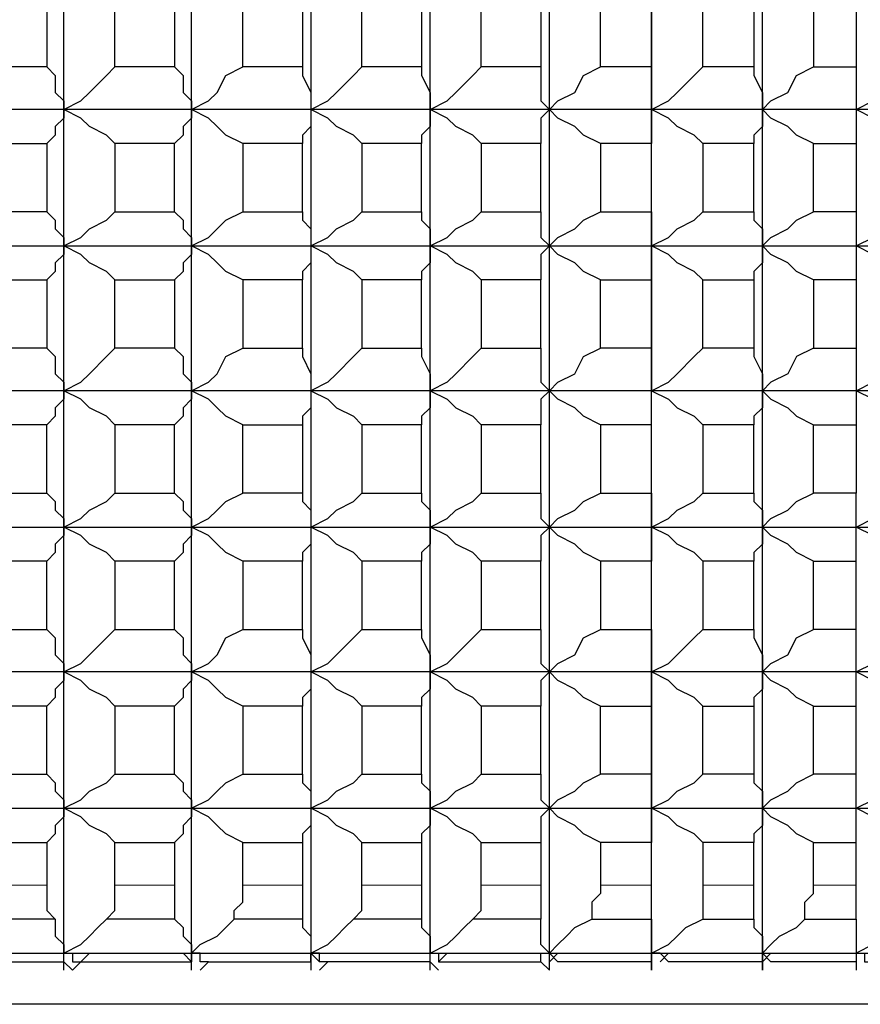
# Model space of a CAD drawing. Units: millimetres. Extents: x -194 to -14, y -131 to 209.
# Drawn here: x -87 to -83, y -129 to -125 of the extents above; entities that cross this region are included whole.
import ezdxf

# ---------------------------------------------------------------- set-up
doc = ezdxf.new("R2010")
doc.units = ezdxf.units.MM
doc.layers.add('PDF_Geometry', color=7, linetype='Continuous')

msp = doc.modelspace()

# ---------------------------------------------------------------- linework, layer by layer
at = {"layer": 'PDF_Geometry', "lineweight": 25}
for points in [[(-83.0752, -124.1123), (-83.1112, -124.0763), (-83.1832, -124.0403), (-83.2192, -124.0043), (-83.2912, -123.9683), (-83.2912, -124.1123), (-83.2912, -124.4003), (-83.2912, -124.5443), (-83.2912, -124.6883), (-83.2912, -124.9763), (-83.2912, -125.1563), (-83.2912, -125.3003), (-83.2912, -125.5883), (-83.2912, -125.7323), (-83.2192, -125.6963), (-83.1832, -125.6603), (-83.1112, -125.6243), (-83.0752, -125.5883)], [(-84.1552, -126.4883), (-84.1552, -126.4523), (-84.1552, -126.4163), (-84.1552, -126.3803), (-84.1552, -126.3443), (-84.1552, -125.7323), (-84.1552, -125.1563), (-84.1552, -124.5443), (-84.0832, -124.5083), (-84.0472, -124.4723), (-83.9752, -124.4363), (-83.9392, -124.4003), (-83.7232, -124.4003), (-83.7232, -124.1123), (-83.9392, -124.1123), (-83.9392, -124.4003)], [(-84.3712, -126.4883), (-84.3712, -126.7763), (-84.1552, -126.7763), (-84.1552, -126.4883), (-84.3712, -126.4883), (-84.4432, -126.4523), (-84.4792, -126.4163), (-84.5512, -126.3803), (-84.5872, -126.3443), (-84.5872, -125.7323), (-84.5872, -125.1563), (-84.5872, -124.5443), (-84.5512, -124.5083), (-84.4792, -124.4723), (-84.4432, -124.4363), (-84.3712, -124.4003)], [(-86.7112, -126.1643), (-86.6752, -126.2003), (-86.6752, -126.2723), (-86.6392, -126.3083), (-86.6392, -126.3443), (-86.6392, -125.7323), (-86.6392, -125.1563), (-86.6392, -124.5443), (-86.5672, -124.5803), (-86.5312, -124.6163), (-86.4592, -124.6523), (-86.4232, -124.6883)], [(-85.8832, -126.4883), (-85.6312, -126.4883), (-85.6312, -126.7763), (-85.8832, -126.7763), (-85.8832, -126.4883), (-85.9552, -126.4523), (-85.9912, -126.4163), (-86.0272, -126.3803), (-86.0992, -126.3443), (-86.0992, -125.7323), (-86.0992, -125.1563), (-86.0992, -124.5443), (-86.0272, -124.5803), (-85.9912, -124.6163), (-85.9552, -124.6523), (-85.8832, -124.6883)], [(-85.3792, -124.6883), (-85.1272, -124.6883), (-85.1272, -124.9763), (-85.3792, -124.9763), (-85.3792, -124.6883), (-85.4152, -124.6523), (-85.4872, -124.6163), (-85.5232, -124.5803), (-85.5952, -124.5443), (-85.5952, -125.1563), (-85.5952, -125.7323), (-85.5952, -126.3443), (-85.5232, -126.3803), (-85.4872, -126.4163), (-85.4152, -126.4523), (-85.3792, -126.4883)], [(-84.8752, -126.1643), (-84.9112, -126.2003), (-84.9832, -126.2723), (-85.0192, -126.3083), (-85.0912, -126.3443), (-85.0912, -125.7323), (-85.0912, -125.1563), (-85.0912, -124.5443), (-85.0192, -124.5803), (-84.9832, -124.6163), (-84.9112, -124.6523), (-84.8752, -124.6883)], [(-83.4712, -126.1643), (-83.5432, -126.2003), (-83.5792, -126.2723), (-83.6512, -126.3083), (-83.6872, -126.3443), (-83.6872, -125.7323), (-83.6872, -125.1563), (-83.6872, -124.5443), (-83.6512, -124.5803), (-83.5792, -124.6163), (-83.5432, -124.6523), (-83.4712, -124.6883)], [(-83.2912, -124.6883), (-83.4712, -124.6883), (-83.4712, -124.9763), (-83.2912, -124.9763)], [(-86.7112, -124.9763), (-86.6752, -125.0123), (-86.6752, -125.0843), (-86.6392, -125.1203), (-86.6392, -125.1563), (-86.6392, -125.1923), (-86.6752, -125.2283), (-86.6752, -125.2643), (-86.7112, -125.3003)], [(-86.4232, -125.3003), (-86.4592, -125.2643), (-86.5312, -125.2283), (-86.5672, -125.1923), (-86.6392, -125.1563), (-86.5672, -125.1203), (-86.5312, -125.0843), (-86.4592, -125.0123), (-86.4232, -124.9763)], [(-86.1712, -124.9763), (-86.1352, -125.0123), (-86.1352, -125.0843), (-86.0992, -125.1203), (-86.0992, -125.1563), (-86.0992, -125.1923), (-86.1352, -125.2283), (-86.1352, -125.2643), (-86.1712, -125.3003)], [(-85.8832, -125.3003), (-85.9552, -125.2643), (-85.9912, -125.2283), (-86.0272, -125.1923), (-86.0992, -125.1563), (-86.0272, -125.1203), (-85.9912, -125.0843), (-85.9552, -125.0123), (-85.8832, -124.9763)], [(-85.6312, -124.9763), (-85.6312, -125.0123), (-85.5952, -125.0843), (-85.5952, -125.1203), (-85.5952, -125.1563), (-85.5952, -125.1923), (-85.5952, -125.2283), (-85.6312, -125.2643), (-85.6312, -125.3003)], [(-85.3792, -125.3003), (-85.4152, -125.2643), (-85.4872, -125.2283), (-85.5232, -125.1923), (-85.5952, -125.1563), (-85.5232, -125.1203), (-85.4872, -125.0843), (-85.4152, -125.0123), (-85.3792, -124.9763)], [(-85.1272, -124.9763), (-85.1272, -125.0123), (-85.0912, -125.0843), (-85.0912, -125.1203), (-85.0912, -125.1563), (-85.0912, -125.1923), (-85.0912, -125.2283), (-85.1272, -125.2643), (-85.1272, -125.3003)], [(-84.8752, -125.3003), (-84.9112, -125.2643), (-84.9832, -125.2283), (-85.0192, -125.1923), (-85.0912, -125.1563), (-85.0192, -125.1203), (-84.9832, -125.0843), (-84.9112, -125.0123), (-84.8752, -124.9763)], [(-84.6232, -124.9763), (-84.6232, -125.0123), (-84.6232, -125.0843), (-84.6232, -125.1203), (-84.5872, -125.1563), (-84.6232, -125.1923), (-84.6232, -125.2283), (-84.6232, -125.2643), (-84.6232, -125.3003)], [(-84.3712, -125.3003), (-84.4432, -125.2643), (-84.4792, -125.2283), (-84.5512, -125.1923), (-84.5872, -125.1563), (-84.5512, -125.1203), (-84.4792, -125.0843), (-84.4432, -125.0123), (-84.3712, -124.9763)], [(-83.9392, -125.3003), (-83.9752, -125.2643), (-84.0472, -125.2283), (-84.0832, -125.1923), (-84.1552, -125.1563), (-84.0832, -125.1203), (-84.0472, -125.0843), (-83.9752, -125.0123), (-83.9392, -124.9763)], [(-84.1552, -124.9763), (-84.1552, -125.0123), (-84.1552, -125.0843), (-84.1552, -125.1203), (-84.1552, -125.1563), (-84.1552, -125.1923), (-84.1552, -125.2283), (-84.1552, -125.2643), (-84.1552, -125.3003)], [(-83.7232, -124.9763), (-83.7232, -125.0123), (-83.6872, -125.0843), (-83.6872, -125.1203), (-83.6872, -125.1563), (-83.6872, -125.1923), (-83.6872, -125.2283), (-83.7232, -125.2643), (-83.7232, -125.3003)], [(-83.4712, -125.3003), (-83.5432, -125.2643), (-83.5792, -125.2283), (-83.6512, -125.1923), (-83.6872, -125.1563), (-83.6512, -125.1203), (-83.5792, -125.0843), (-83.5432, -125.0123), (-83.4712, -124.9763)], [(-83.0752, -125.3003), (-83.1112, -125.2643), (-83.1832, -125.2283), (-83.2192, -125.1923), (-83.2912, -125.1563), (-83.2192, -125.1203), (-83.1832, -125.0843), (-83.1112, -125.0123), (-83.0752, -124.9763)], [(-80.1592, -125.1563), (-102.8392, -125.1563)], [(-83.2912, -125.5883), (-83.4712, -125.5883), (-83.4712, -125.3003), (-83.2912, -125.3003)], [(-86.7112, -125.5883), (-86.6752, -125.6243), (-86.6752, -125.6603), (-86.6392, -125.6963), (-86.6392, -125.7323), (-86.5672, -125.6963), (-86.5312, -125.6603), (-86.4592, -125.6243), (-86.4232, -125.5883)], [(-86.1712, -125.5883), (-86.1352, -125.6243), (-86.1352, -125.6603), (-86.0992, -125.6963), (-86.0992, -125.7323), (-86.0992, -125.7683), (-86.1352, -125.8043), (-86.1352, -125.8403), (-86.1712, -125.8763)], [(-85.8832, -125.8763), (-85.9552, -125.8403), (-85.9912, -125.8043), (-86.0272, -125.7683), (-86.0992, -125.7323), (-86.0272, -125.6963), (-85.9912, -125.6603), (-85.9552, -125.6243), (-85.8832, -125.5883)], [(-85.6312, -125.5883), (-85.6312, -125.6243), (-85.5952, -125.6603), (-85.5952, -125.6963), (-85.5952, -125.7323), (-85.5952, -125.7683), (-85.5952, -125.8043), (-85.6312, -125.8403), (-85.6312, -125.8763)], [(-85.3792, -125.8763), (-85.4152, -125.8403), (-85.4872, -125.8043), (-85.5232, -125.7683), (-85.5952, -125.7323), (-85.5232, -125.6963), (-85.4872, -125.6603), (-85.4152, -125.6243), (-85.3792, -125.5883)], [(-85.1272, -125.5883), (-85.1272, -125.6243), (-85.0912, -125.6603), (-85.0912, -125.6963), (-85.0912, -125.7323), (-85.0912, -125.7683), (-85.0912, -125.8043), (-85.1272, -125.8403), (-85.1272, -125.8763)], [(-84.8752, -125.8763), (-84.9112, -125.8403), (-84.9832, -125.8043), (-85.0192, -125.7683), (-85.0912, -125.7323), (-85.0192, -125.6963), (-84.9832, -125.6603), (-84.9112, -125.6243), (-84.8752, -125.5883)], [(-84.6232, -125.5883), (-84.6232, -125.6243), (-84.6232, -125.6603), (-84.6232, -125.6963), (-84.5872, -125.7323), (-84.6232, -125.7683), (-84.6232, -125.8043), (-84.6232, -125.8403), (-84.6232, -125.8763)], [(-84.5872, -125.7323), (-84.5512, -125.6963), (-84.4792, -125.6603), (-84.4432, -125.6243), (-84.3712, -125.5883)], [(-83.9392, -125.8763), (-83.9752, -125.8403), (-84.0472, -125.8043), (-84.0832, -125.7683), (-84.1552, -125.7323), (-84.0832, -125.6963), (-84.0472, -125.6603), (-83.9752, -125.6243), (-83.9392, -125.5883)], [(-84.1552, -125.5883), (-84.1552, -125.6243), (-84.1552, -125.6603), (-84.1552, -125.6963), (-84.1552, -125.7323), (-84.1552, -125.7683), (-84.1552, -125.8043), (-84.1552, -125.8403), (-84.1552, -125.8763)], [(-83.7232, -125.5883), (-83.7232, -125.6243), (-83.6872, -125.6603), (-83.6872, -125.6963), (-83.6872, -125.7323), (-83.6872, -125.7683), (-83.6872, -125.8043), (-83.7232, -125.8403), (-83.7232, -125.8763)], [(-83.4712, -125.8763), (-83.5432, -125.8403), (-83.5792, -125.8043), (-83.6512, -125.7683), (-83.6872, -125.7323), (-83.6512, -125.6963), (-83.5792, -125.6603), (-83.5432, -125.6243), (-83.4712, -125.5883)], [(-80.1592, -126.3443), (-102.8392, -126.3443), (-103.0192, -126.4883), (-102.9832, -126.4523), (-102.9472, -126.4163), (-102.9112, -126.3803), (-102.8392, -126.3443), (-103.0192, -126.1643), (-103.0192, -125.8763), (-102.8392, -125.7323), (-80.1592, -125.7323)], [(-86.4232, -125.8763), (-86.4592, -125.8403), (-86.5312, -125.8043), (-86.5672, -125.7683), (-86.6392, -125.7323), (-86.6392, -125.7683), (-86.6752, -125.8043), (-86.6752, -125.8403), (-86.7112, -125.8763)], [(-84.3712, -125.8763), (-84.4432, -125.8403), (-84.4792, -125.8043), (-84.5512, -125.7683), (-84.5872, -125.7323)], [(-83.0752, -125.8763), (-83.1112, -125.8403), (-83.1832, -125.8043), (-83.2192, -125.7683), (-83.2912, -125.7323), (-83.2912, -125.8763), (-83.2912, -126.1643), (-83.2912, -126.3443), (-83.2912, -126.4883), (-83.2912, -126.7763)], [(-83.2912, -125.8763), (-83.4712, -125.8763), (-83.4712, -126.1643), (-83.2912, -126.1643)], [(-86.6392, -128.7923), (-86.6392, -128.7203), (-86.6392, -128.1083), (-86.6392, -127.5323), (-86.6392, -126.9203), (-86.6392, -126.3443), (-86.5672, -126.3083), (-86.5312, -126.2723), (-86.4592, -126.2003), (-86.4232, -126.1643)], [(-86.1712, -126.1643), (-86.1352, -126.2003), (-86.1352, -126.2723), (-86.0992, -126.3083), (-86.0992, -126.3443), (-86.0992, -126.3803), (-86.1352, -126.4163), (-86.1352, -126.4523), (-86.1712, -126.4883)], [(-86.0992, -128.7923), (-86.0992, -128.7203), (-86.0992, -128.1083), (-86.0992, -127.5323), (-86.0992, -126.9203), (-86.0992, -126.3443), (-86.0272, -126.3083), (-85.9912, -126.2723), (-85.9552, -126.2003), (-85.8832, -126.1643)], [(-85.6312, -126.1643), (-85.6312, -126.2003), (-85.5952, -126.2723), (-85.5952, -126.3083), (-85.5952, -126.3443), (-85.5952, -126.3803), (-85.5952, -126.4163), (-85.6312, -126.4523), (-85.6312, -126.4883)], [(-85.3792, -126.1643), (-85.4152, -126.2003), (-85.4872, -126.2723), (-85.5232, -126.3083), (-85.5952, -126.3443), (-85.5952, -126.9203), (-85.5952, -127.5323), (-85.5952, -128.1083), (-85.5952, -128.7203), (-85.5952, -128.7923)], [(-85.1272, -126.1643), (-85.1272, -126.2003), (-85.0912, -126.2723), (-85.0912, -126.3083), (-85.0912, -126.3443), (-85.0912, -126.3803), (-85.0912, -126.4163), (-85.1272, -126.4523), (-85.1272, -126.4883)], [(-84.6232, -128.7563), (-84.5872, -128.7923), (-84.5872, -128.7203), (-84.5872, -128.1083), (-84.5872, -127.5323), (-84.5872, -126.9203), (-84.5872, -126.3443), (-84.5512, -126.3083), (-84.4792, -126.2723), (-84.4432, -126.2003), (-84.3712, -126.1643)], [(-84.6232, -126.1643), (-84.6232, -126.2003), (-84.6232, -126.2723), (-84.6232, -126.3083), (-84.5872, -126.3443), (-84.6232, -126.3803), (-84.6232, -126.4163), (-84.6232, -126.4523), (-84.6232, -126.4883)], [(-84.1552, -126.1643), (-84.1552, -126.2003), (-84.1552, -126.2723), (-84.1552, -126.3083), (-84.1552, -126.3443), (-84.0832, -126.3083), (-84.0472, -126.2723), (-83.9752, -126.2003), (-83.9392, -126.1643)], [(-83.7232, -126.1643), (-83.7232, -126.2003), (-83.6872, -126.2723), (-83.6872, -126.3083), (-83.6872, -126.3443), (-83.6872, -126.3803), (-83.6872, -126.4163), (-83.7232, -126.4523), (-83.7232, -126.4883)], [(-83.0752, -126.4883), (-83.1112, -126.4523), (-83.1832, -126.4163), (-83.2192, -126.3803), (-83.2912, -126.3443), (-83.2192, -126.3083), (-83.1832, -126.2723), (-83.1112, -126.2003), (-83.0752, -126.1643)], [(-86.4232, -126.4883), (-86.4592, -126.4523), (-86.5312, -126.4163), (-86.5672, -126.3803), (-86.6392, -126.3443), (-86.6392, -126.3803), (-86.6752, -126.4163), (-86.6752, -126.4523), (-86.7112, -126.4883)], [(-85.0912, -128.7923), (-85.0912, -128.7203), (-85.0912, -128.1083), (-85.0912, -127.5323), (-85.0912, -126.9203), (-85.0912, -126.3443), (-85.0192, -126.3803), (-84.9832, -126.4163), (-84.9112, -126.4523), (-84.8752, -126.4883)], [(-84.1552, -128.7563), (-84.1552, -128.7923), (-84.1552, -128.7203), (-84.1552, -128.1083), (-84.1552, -127.5323), (-84.1552, -126.9203), (-84.1552, -126.3443), (-84.0832, -126.3803), (-84.0472, -126.4163), (-83.9752, -126.4523), (-83.9392, -126.4883)], [(-83.2912, -128.5763), (-83.2912, -128.7203), (-83.2912, -128.7563), (-83.6512, -128.7563), (-83.6872, -128.7203), (-83.6872, -128.7563), (-83.6872, -128.7923), (-83.6872, -128.7203), (-83.6872, -128.1083), (-83.6872, -127.5323), (-83.6872, -126.9203), (-83.6872, -126.3443), (-83.6512, -126.3803), (-83.5792, -126.4163), (-83.5432, -126.4523), (-83.4712, -126.4883)], [(-83.5072, -128.5763), (-83.2912, -128.5763), (-83.2912, -128.4323), (-83.2912, -128.2523), (-83.2912, -128.1083), (-83.2912, -127.9643), (-83.2912, -127.6763), (-83.2912, -127.5323), (-83.2912, -127.3523), (-83.2912, -127.0643), (-83.2912, -126.9203), (-83.2912, -126.7763), (-83.4712, -126.7763), (-83.4712, -126.4883), (-83.2912, -126.4883)], [(-86.7112, -126.7763), (-86.6752, -126.8123), (-86.6752, -126.8483), (-86.6392, -126.8843), (-86.6392, -126.9203), (-86.6392, -126.9563), (-86.6752, -126.9923), (-86.6752, -127.0283), (-86.7112, -127.0643)], [(-86.4232, -127.0643), (-86.4592, -127.0283), (-86.5312, -126.9923), (-86.5672, -126.9563), (-86.6392, -126.9203), (-86.5672, -126.8843), (-86.5312, -126.8483), (-86.4592, -126.8123), (-86.4232, -126.7763)], [(-86.1712, -126.7763), (-86.1352, -126.8123), (-86.1352, -126.8483), (-86.0992, -126.8843), (-86.0992, -126.9203), (-86.0992, -126.9563), (-86.1352, -126.9923), (-86.1352, -127.0283), (-86.1712, -127.0643)], [(-85.8832, -127.0643), (-85.9552, -127.0283), (-85.9912, -126.9923), (-86.0272, -126.9563), (-86.0992, -126.9203), (-86.0272, -126.8843), (-85.9912, -126.8483), (-85.9552, -126.8123), (-85.8832, -126.7763)], [(-85.6312, -126.7763), (-85.6312, -126.8123), (-85.5952, -126.8483), (-85.5952, -126.8843), (-85.5952, -126.9203), (-85.5952, -126.9563), (-85.5952, -126.9923), (-85.6312, -127.0283), (-85.6312, -127.0643)], [(-85.3792, -127.0643), (-85.4152, -127.0283), (-85.4872, -126.9923), (-85.5232, -126.9563), (-85.5952, -126.9203), (-85.5232, -126.8843), (-85.4872, -126.8483), (-85.4152, -126.8123), (-85.3792, -126.7763)], [(-85.1272, -126.7763), (-85.1272, -126.8123), (-85.0912, -126.8483), (-85.0912, -126.8843), (-85.0912, -126.9203), (-85.0912, -126.9563), (-85.0912, -126.9923), (-85.1272, -127.0283), (-85.1272, -127.0643)], [(-84.8752, -127.0643), (-84.9112, -127.0283), (-84.9832, -126.9923), (-85.0192, -126.9563), (-85.0912, -126.9203), (-85.0192, -126.8843), (-84.9832, -126.8483), (-84.9112, -126.8123), (-84.8752, -126.7763)], [(-84.6232, -126.7763), (-84.6232, -126.8123), (-84.6232, -126.8483), (-84.6232, -126.8843), (-84.5872, -126.9203), (-84.6232, -126.9563), (-84.6232, -126.9923), (-84.6232, -127.0283), (-84.6232, -127.0643)], [(-84.3712, -127.0643), (-84.4432, -127.0283), (-84.4792, -126.9923), (-84.5512, -126.9563), (-84.5872, -126.9203), (-84.5512, -126.8843), (-84.4792, -126.8483), (-84.4432, -126.8123), (-84.3712, -126.7763)], [(-83.9392, -127.0643), (-83.9752, -127.0283), (-84.0472, -126.9923), (-84.0832, -126.9563), (-84.1552, -126.9203), (-84.0832, -126.8843), (-84.0472, -126.8483), (-83.9752, -126.8123), (-83.9392, -126.7763)], [(-84.1552, -126.7763), (-84.1552, -126.8123), (-84.1552, -126.8483), (-84.1552, -126.8843), (-84.1552, -126.9203), (-84.1552, -126.9563), (-84.1552, -126.9923), (-84.1552, -127.0283), (-84.1552, -127.0643)], [(-83.7232, -126.7763), (-83.7232, -126.8123), (-83.6872, -126.8483), (-83.6872, -126.8843), (-83.6872, -126.9203), (-83.6872, -126.9563), (-83.6872, -126.9923), (-83.7232, -127.0283), (-83.7232, -127.0643)], [(-83.4712, -127.0643), (-83.5432, -127.0283), (-83.5792, -126.9923), (-83.6512, -126.9563), (-83.6872, -126.9203), (-83.6512, -126.8843), (-83.5792, -126.8483), (-83.5432, -126.8123), (-83.4712, -126.7763)], [(-83.0752, -127.0643), (-83.1112, -127.0283), (-83.1832, -126.9923), (-83.2192, -126.9563), (-83.2912, -126.9203), (-83.2192, -126.8843), (-83.1832, -126.8483), (-83.1112, -126.8123), (-83.0752, -126.7763)], [(-80.1592, -126.9203), (-80.1232, -126.9563), (-80.0872, -126.9923), (-80.0512, -127.0283), (-80.0152, -127.0643), (-80.0152, -127.3523), (-80.0512, -127.3883), (-80.0872, -127.4603), (-80.1232, -127.4963), (-80.1592, -127.5323), (-102.8392, -127.5323)], [(-102.8392, -126.9203), (-80.1592, -126.9203), (-80.1232, -126.9563), (-80.0872, -126.9923), (-80.0512, -127.0283), (-80.0152, -127.0643)], [(-83.2912, -127.3523), (-83.4712, -127.3523), (-83.4712, -127.0643), (-83.2912, -127.0643)], [(-86.7112, -127.3523), (-86.6752, -127.3883), (-86.6752, -127.4603), (-86.6392, -127.4963), (-86.6392, -127.5323), (-86.6392, -127.5683), (-86.6752, -127.6043), (-86.6752, -127.6403), (-86.7112, -127.6763)], [(-86.4232, -127.6763), (-86.4592, -127.6403), (-86.5312, -127.6043), (-86.5672, -127.5683), (-86.6392, -127.5323), (-86.5672, -127.4963), (-86.5312, -127.4603), (-86.4592, -127.3883), (-86.4232, -127.3523)], [(-86.1712, -127.3523), (-86.1352, -127.3883), (-86.1352, -127.4603), (-86.0992, -127.4963), (-86.0992, -127.5323), (-86.0992, -127.5683), (-86.1352, -127.6043), (-86.1352, -127.6403), (-86.1712, -127.6763)], [(-86.0992, -127.5323), (-86.0272, -127.4963), (-85.9912, -127.4603), (-85.9552, -127.3883), (-85.8832, -127.3523)], [(-85.6312, -127.3523), (-85.6312, -127.3883), (-85.5952, -127.4603), (-85.5952, -127.4963), (-85.5952, -127.5323), (-85.5952, -127.5683), (-85.5952, -127.6043), (-85.6312, -127.6403), (-85.6312, -127.6763)], [(-85.3792, -127.6763), (-85.4152, -127.6403), (-85.4872, -127.6043), (-85.5232, -127.5683), (-85.5952, -127.5323), (-85.5232, -127.4963), (-85.4872, -127.4603), (-85.4152, -127.3883), (-85.3792, -127.3523)], [(-85.1272, -127.3523), (-85.1272, -127.3883), (-85.0912, -127.4603), (-85.0912, -127.4963), (-85.0912, -127.5323), (-85.0912, -127.5683), (-85.0912, -127.6043), (-85.1272, -127.6403), (-85.1272, -127.6763)], [(-84.8752, -127.6763), (-84.9112, -127.6403), (-84.9832, -127.6043), (-85.0192, -127.5683), (-85.0912, -127.5323), (-85.0192, -127.4963), (-84.9832, -127.4603), (-84.9112, -127.3883), (-84.8752, -127.3523)], [(-84.6232, -127.3523), (-84.6232, -127.3883), (-84.6232, -127.4603), (-84.6232, -127.4963), (-84.5872, -127.5323), (-84.6232, -127.5683), (-84.6232, -127.6043), (-84.6232, -127.6403), (-84.6232, -127.6763)], [(-84.3712, -127.6763), (-84.4432, -127.6403), (-84.4792, -127.6043), (-84.5512, -127.5683), (-84.5872, -127.5323), (-84.5512, -127.4963), (-84.4792, -127.4603), (-84.4432, -127.3883), (-84.3712, -127.3523)], [(-83.9392, -127.6763), (-83.9752, -127.6403), (-84.0472, -127.6043), (-84.0832, -127.5683), (-84.1552, -127.5323), (-84.0832, -127.4963), (-84.0472, -127.4603), (-83.9752, -127.3883), (-83.9392, -127.3523)], [(-84.1552, -127.3523), (-84.1552, -127.3883), (-84.1552, -127.4603), (-84.1552, -127.4963), (-84.1552, -127.5323), (-84.1552, -127.5683), (-84.1552, -127.6043), (-84.1552, -127.6403), (-84.1552, -127.6763)], [(-83.7232, -127.3523), (-83.7232, -127.3883), (-83.6872, -127.4603), (-83.6872, -127.4963), (-83.6872, -127.5323), (-83.6872, -127.5683), (-83.6872, -127.6043), (-83.7232, -127.6403), (-83.7232, -127.6763)], [(-83.4712, -127.6763), (-83.5432, -127.6403), (-83.5792, -127.6043), (-83.6512, -127.5683), (-83.6872, -127.5323), (-83.6512, -127.4963), (-83.5792, -127.4603), (-83.5432, -127.3883), (-83.4712, -127.3523)], [(-83.0752, -127.6763), (-83.1112, -127.6403), (-83.1832, -127.6043), (-83.2192, -127.5683), (-83.2912, -127.5323), (-83.2192, -127.4963), (-83.1832, -127.4603), (-83.1112, -127.3883), (-83.0752, -127.3523)], [(-85.8832, -127.6763), (-85.9552, -127.6403), (-85.9912, -127.6043), (-86.0272, -127.5683), (-86.0992, -127.5323)], [(-83.2912, -127.9643), (-83.4712, -127.9643), (-83.4712, -127.6763), (-83.2912, -127.6763)], [(-86.7112, -127.9643), (-86.6752, -128.0003), (-86.6752, -128.0363), (-86.6392, -128.0723), (-86.6392, -128.1083), (-86.5672, -128.0723), (-86.5312, -128.0363), (-86.4592, -128.0003), (-86.4232, -127.9643)], [(-86.1712, -127.9643), (-86.1352, -128.0003), (-86.1352, -128.0363), (-86.0992, -128.0723), (-86.0992, -128.1083), (-86.0992, -128.1443), (-86.1352, -128.1803), (-86.1352, -128.2163), (-86.1712, -128.2523)], [(-85.8832, -128.2523), (-85.9552, -128.2163), (-85.9912, -128.1803), (-86.0272, -128.1443), (-86.0992, -128.1083), (-86.0272, -128.0723), (-85.9912, -128.0363), (-85.9552, -128.0003), (-85.8832, -127.9643)], [(-85.6312, -127.9643), (-85.6312, -128.0003), (-85.5952, -128.0363), (-85.5952, -128.0723), (-85.5952, -128.1083), (-85.5232, -128.0723), (-85.4872, -128.0363), (-85.4152, -128.0003), (-85.3792, -127.9643)], [(-85.1272, -127.9643), (-85.1272, -128.0003), (-85.0912, -128.0363), (-85.0912, -128.0723), (-85.0912, -128.1083), (-85.0912, -128.1443), (-85.0912, -128.1803), (-85.1272, -128.2163), (-85.1272, -128.2523)], [(-84.8752, -128.2523), (-84.9112, -128.2163), (-84.9832, -128.1803), (-85.0192, -128.1443), (-85.0912, -128.1083), (-85.0192, -128.0723), (-84.9832, -128.0363), (-84.9112, -128.0003), (-84.8752, -127.9643)], [(-84.6232, -127.9643), (-84.6232, -128.0003), (-84.6232, -128.0363), (-84.6232, -128.0723), (-84.5872, -128.1083), (-84.6232, -128.1443), (-84.6232, -128.1803), (-84.6232, -128.2163), (-84.6232, -128.2523)], [(-84.3712, -128.2523), (-84.4432, -128.2163), (-84.4792, -128.1803), (-84.5512, -128.1443), (-84.5872, -128.1083), (-84.5512, -128.0723), (-84.4792, -128.0363), (-84.4432, -128.0003), (-84.3712, -127.9643)], [(-83.9392, -128.2523), (-83.9752, -128.2163), (-84.0472, -128.1803), (-84.0832, -128.1443), (-84.1552, -128.1083), (-84.0832, -128.0723), (-84.0472, -128.0363), (-83.9752, -128.0003), (-83.9392, -127.9643)], [(-84.1552, -127.9643), (-84.1552, -128.0003), (-84.1552, -128.0363), (-84.1552, -128.0723), (-84.1552, -128.1083), (-84.1552, -128.1443), (-84.1552, -128.1803), (-84.1552, -128.2163), (-84.1552, -128.2523)], [(-83.7232, -127.9643), (-83.7232, -128.0003), (-83.6872, -128.0363), (-83.6872, -128.0723), (-83.6872, -128.1083), (-83.6872, -128.1443), (-83.6872, -128.1803), (-83.7232, -128.2163), (-83.7232, -128.2523)], [(-83.4712, -128.2523), (-83.5432, -128.2163), (-83.5792, -128.1803), (-83.6512, -128.1443), (-83.6872, -128.1083), (-83.6512, -128.0723), (-83.5792, -128.0363), (-83.5432, -128.0003), (-83.4712, -127.9643)], [(-83.0752, -128.2523), (-83.1112, -128.2163), (-83.1832, -128.1803), (-83.2192, -128.1443), (-83.2912, -128.1083), (-83.2192, -128.0723), (-83.1832, -128.0363), (-83.1112, -128.0003), (-83.0752, -127.9643)], [(-102.8392, -128.1083), (-80.1592, -128.1083)], [(-86.4232, -128.2523), (-86.4592, -128.2163), (-86.5312, -128.1803), (-86.5672, -128.1443), (-86.6392, -128.1083), (-86.6392, -128.1443), (-86.6752, -128.1803), (-86.6752, -128.2163), (-86.7112, -128.2523)], [(-85.3792, -128.2523), (-85.4152, -128.2163), (-85.4872, -128.1803), (-85.5232, -128.1443), (-85.5952, -128.1083), (-85.5952, -128.1443), (-85.5952, -128.1803), (-85.6312, -128.2163), (-85.6312, -128.2523)], [(-86.9992, -128.5763), (-86.9992, -128.5403), (-86.9632, -128.5043), (-86.9632, -128.4683), (-86.9632, -128.4323), (-86.9632, -128.2523), (-86.7112, -128.2523), (-86.7112, -128.4323), (-86.7112, -128.4683), (-86.7112, -128.5043), (-86.7112, -128.5403), (-86.6752, -128.5763), (-86.9992, -128.5763), (-87.0352, -128.6123), (-87.0712, -128.6483), (-87.1072, -128.6843), (-87.1792, -128.7203), (-87.1432, -128.7203), (-87.1432, -128.7563), (-87.1072, -128.7563), (-86.6392, -128.7563), (-86.6032, -128.7923), (-86.5312, -128.7203)], [(-86.1712, -128.5763), (-86.4592, -128.5763), (-86.4232, -128.5403), (-86.4232, -128.5043), (-86.4232, -128.4683), (-86.4232, -128.4323), (-86.4232, -128.2523), (-86.1712, -128.2523), (-86.1712, -128.4323), (-86.1712, -128.4683), (-86.1712, -128.5043), (-86.1712, -128.5403), (-86.1712, -128.5763), (-86.1352, -128.6123), (-86.1352, -128.6483), (-86.0992, -128.6843), (-86.0992, -128.7203), (-86.0992, -128.7563)], [(-86.0272, -128.7563), (-86.0632, -128.7563), (-86.0632, -128.7203), (-86.0992, -128.7203), (-86.0632, -128.6843), (-85.9912, -128.6483), (-85.9552, -128.6123), (-85.9192, -128.5763), (-85.9192, -128.5403), (-85.8832, -128.5043), (-85.8832, -128.4683), (-85.8832, -128.4323), (-85.8832, -128.2523), (-85.6312, -128.2523), (-85.6312, -128.4323), (-85.6312, -128.5763), (-85.9192, -128.5763)], [(-85.5232, -128.7563), (-85.5592, -128.7563), (-85.5592, -128.7203), (-85.5952, -128.7203), (-85.5232, -128.6843), (-85.4872, -128.6483), (-85.4512, -128.6123), (-85.4152, -128.5763), (-85.3792, -128.5403), (-85.3792, -128.5043), (-85.3792, -128.4683), (-85.3792, -128.4323), (-85.3792, -128.2523), (-85.1272, -128.2523), (-85.1272, -128.4323), (-85.1272, -128.5763), (-85.4152, -128.5763)], [(-85.0912, -128.7563), (-85.0912, -128.7203), (-85.0192, -128.6843), (-84.9832, -128.6483), (-84.9472, -128.6123), (-84.9112, -128.5763), (-84.8752, -128.5403), (-84.8752, -128.5043), (-84.8752, -128.4683), (-84.8752, -128.4323), (-84.8752, -128.2523), (-84.6232, -128.2523), (-84.6232, -128.4323), (-84.6232, -128.5763), (-84.9112, -128.5763)], [(-83.7232, -128.5763), (-83.7232, -128.5403), (-83.7232, -128.5043), (-83.7232, -128.4683), (-83.7232, -128.4323), (-83.7232, -128.2523), (-83.9392, -128.2523), (-83.9392, -128.4323), (-83.9392, -128.4683), (-83.9392, -128.5043), (-83.9392, -128.5403), (-83.9392, -128.5763), (-83.7232, -128.5763), (-83.7232, -128.6123), (-83.6872, -128.6483), (-83.6872, -128.6843), (-83.6872, -128.7203), (-83.6512, -128.6843), (-83.6152, -128.6483), (-83.5432, -128.6123), (-83.5072, -128.5763), (-83.5072, -128.5403), (-83.5072, -128.5043), (-83.4712, -128.4683), (-83.4712, -128.4323), (-83.4712, -128.2523), (-83.2912, -128.2523)], [(-102.8752, -128.7563), (-102.8392, -128.7563), (-102.8392, -128.7203), (-102.8752, -128.7203), (-102.8752, -128.7563), (-102.8392, -128.7563), (-102.8392, -128.7203), (-80.1592, -128.7203), (-80.0152, -128.5763), (-79.9792, -128.4323), (-80.0152, -128.5763)], [(-80.5192, -128.9363), (-102.5152, -128.9363), (-102.6592, -128.9003), (-102.9112, -128.7563), (-102.8752, -128.7563), (-102.8752, -128.7203), (-102.8392, -128.7203), (-102.8752, -128.6843), (-102.9112, -128.6483), (-102.9472, -128.6123), (-102.9832, -128.5763)], [(-86.6752, -128.5763), (-86.6752, -128.6123), (-86.6752, -128.6483), (-86.6392, -128.6843), (-86.6392, -128.7203), (-86.5672, -128.6843), (-86.5312, -128.6483), (-86.4952, -128.6123), (-86.4592, -128.5763)], [(-85.6312, -128.5763), (-85.6312, -128.6123), (-85.5952, -128.6483), (-85.5952, -128.6843), (-85.5952, -128.7203), (-85.5592, -128.7563)], [(-85.1272, -128.5763), (-85.1272, -128.6123), (-85.0912, -128.6483), (-85.0912, -128.6843), (-85.0912, -128.7203), (-85.0552, -128.7203), (-85.0552, -128.7563), (-85.0192, -128.7563), (-84.6232, -128.7563), (-84.6232, -128.7203), (-84.5872, -128.7203), (-84.5512, -128.6843), (-84.5152, -128.6483), (-84.4792, -128.6123), (-84.4072, -128.5763)], [(-83.6512, -128.7203), (-83.6872, -128.7563), (-84.0832, -128.7563), (-84.1192, -128.7203), (-84.1552, -128.7203), (-84.1552, -128.7563), (-84.5512, -128.7563), (-84.5872, -128.7203), (-84.6232, -128.6843), (-84.6232, -128.6483), (-84.6232, -128.6123), (-84.6232, -128.5763)], [(-84.1552, -128.5763), (-84.1552, -128.6123), (-84.1552, -128.6483), (-84.1552, -128.6843), (-84.1552, -128.7203), (-84.0832, -128.6843), (-84.0472, -128.6483), (-84.0112, -128.6123), (-83.9392, -128.5763)], [(-83.0752, -128.5763), (-83.1472, -128.6123), (-83.1832, -128.6483), (-83.2192, -128.6843), (-83.2912, -128.7203), (-83.2552, -128.7203), (-83.2552, -128.7563), (-83.2192, -128.7563), (-82.8952, -128.7563)], [(-86.6392, -128.7563), (-86.6392, -128.7203), (-86.6032, -128.7203), (-86.6032, -128.7563), (-86.5672, -128.7563), (-86.0992, -128.7563), (-86.1352, -128.7203)], [(-86.0632, -128.7923), (-86.0272, -128.7563), (-85.5952, -128.7563), (-85.5952, -128.7203)], [(-85.0552, -128.7563), (-85.0192, -128.7203)], [(-84.5872, -128.7563), (-84.5512, -128.7203)], [(-84.1192, -128.7563), (-84.0832, -128.7203)], [(-85.0552, -128.7923), (-85.0912, -128.7563), (-85.5232, -128.7563), (-85.5592, -128.7923)], [(-83.2912, -128.7563), (-83.2912, -128.7923)]]:
    msp.add_lwpolyline(points, dxfattribs=at)
for points in [[(-86.9632, -124.6883), (-86.7112, -124.6883), (-86.7112, -124.9763), (-86.9632, -124.9763)], [(-86.1712, -124.6883), (-86.1712, -124.9763), (-86.4232, -124.9763), (-86.4232, -124.6883)], [(-85.6312, -124.6883), (-85.6312, -124.9763), (-85.8832, -124.9763), (-85.8832, -124.6883)], [(-84.8752, -124.9763), (-84.8752, -124.6883), (-84.6232, -124.6883), (-84.6232, -124.9763)], [(-84.3712, -124.9763), (-84.3712, -124.6883), (-84.1552, -124.6883), (-84.1552, -124.9763)], [(-83.9392, -124.9763), (-83.9392, -124.6883), (-83.7232, -124.6883), (-83.7232, -124.9763)], [(-86.9632, -125.3003), (-86.7112, -125.3003), (-86.7112, -125.5883), (-86.9632, -125.5883)], [(-86.4232, -125.3003), (-86.4232, -125.5883), (-86.1712, -125.5883), (-86.1712, -125.3003)], [(-85.8832, -125.5883), (-85.6312, -125.5883), (-85.6312, -125.3003), (-85.8832, -125.3003)], [(-85.1272, -125.3003), (-85.3792, -125.3003), (-85.3792, -125.5883), (-85.1272, -125.5883)], [(-84.8752, -125.5883), (-84.6232, -125.5883), (-84.6232, -125.3003), (-84.8752, -125.3003)], [(-84.3712, -125.5883), (-84.1552, -125.5883), (-84.1552, -125.3003), (-84.3712, -125.3003)], [(-83.9392, -125.5883), (-83.7232, -125.5883), (-83.7232, -125.3003), (-83.9392, -125.3003)], [(-86.7112, -125.8763), (-86.7112, -126.1643), (-86.9632, -126.1643), (-86.9632, -125.8763)], [(-86.1712, -125.8763), (-86.1712, -126.1643), (-86.4232, -126.1643), (-86.4232, -125.8763)], [(-85.8832, -126.1643), (-85.6312, -126.1643), (-85.6312, -125.8763), (-85.8832, -125.8763)], [(-85.1272, -125.8763), (-85.3792, -125.8763), (-85.3792, -126.1643), (-85.1272, -126.1643)], [(-84.8752, -126.1643), (-84.6232, -126.1643), (-84.6232, -125.8763), (-84.8752, -125.8763)], [(-84.1552, -125.8763), (-84.1552, -126.1643), (-84.3712, -126.1643), (-84.3712, -125.8763)], [(-83.9392, -126.1643), (-83.9392, -125.8763), (-83.7232, -125.8763), (-83.7232, -126.1643)], [(-86.9632, -126.4883), (-86.9632, -126.7763), (-86.7112, -126.7763), (-86.7112, -126.4883)], [(-86.4232, -126.4883), (-86.4232, -126.7763), (-86.1712, -126.7763), (-86.1712, -126.4883)], [(-85.3792, -126.4883), (-85.3792, -126.7763), (-85.1272, -126.7763), (-85.1272, -126.4883)], [(-84.6232, -126.7763), (-84.6232, -126.4883), (-84.8752, -126.4883), (-84.8752, -126.7763)], [(-83.7232, -126.4883), (-83.9392, -126.4883), (-83.9392, -126.7763), (-83.7232, -126.7763)], [(-86.9632, -127.3523), (-86.7112, -127.3523), (-86.7112, -127.0643), (-86.9632, -127.0643)], [(-86.4232, -127.3523), (-86.1712, -127.3523), (-86.1712, -127.0643), (-86.4232, -127.0643)], [(-85.8832, -127.3523), (-85.6312, -127.3523), (-85.6312, -127.0643), (-85.8832, -127.0643)], [(-85.3792, -127.3523), (-85.1272, -127.3523), (-85.1272, -127.0643), (-85.3792, -127.0643)], [(-84.8752, -127.3523), (-84.6232, -127.3523), (-84.6232, -127.0643), (-84.8752, -127.0643)], [(-84.3712, -127.3523), (-84.1552, -127.3523), (-84.1552, -127.0643), (-84.3712, -127.0643)], [(-83.9392, -127.3523), (-83.7232, -127.3523), (-83.7232, -127.0643), (-83.9392, -127.0643)], [(-86.9632, -127.9643), (-86.7112, -127.9643), (-86.7112, -127.6763), (-86.9632, -127.6763)], [(-86.1712, -127.6763), (-86.4232, -127.6763), (-86.4232, -127.9643), (-86.1712, -127.9643)], [(-85.6312, -127.6763), (-85.8832, -127.6763), (-85.8832, -127.9643), (-85.6312, -127.9643)], [(-85.3792, -127.9643), (-85.1272, -127.9643), (-85.1272, -127.6763), (-85.3792, -127.6763)], [(-84.8752, -127.9643), (-84.6232, -127.9643), (-84.6232, -127.6763), (-84.8752, -127.6763)], [(-84.3712, -127.9643), (-84.3712, -127.6763), (-84.1552, -127.6763), (-84.1552, -127.9643)], [(-83.9392, -127.9643), (-83.9392, -127.6763), (-83.7232, -127.6763), (-83.7232, -127.9643)], [(-84.3712, -128.4323), (-84.3712, -128.4683), (-84.4072, -128.5043), (-84.4072, -128.5403), (-84.4072, -128.5763), (-84.1552, -128.5763), (-84.1552, -128.5403), (-84.1552, -128.5043), (-84.1552, -128.4683), (-84.1552, -128.4323), (-84.1552, -128.2523), (-84.3712, -128.2523)]]:
    msp.add_lwpolyline(points, close=True, dxfattribs=at)
at = {"layer": 'PDF_Geometry', "lineweight": 5}
for points in [[(-86.9632, -128.4323), (-86.7112, -128.4323)], [(-86.1712, -128.4323), (-86.4232, -128.4323)], [(-85.8832, -128.4323), (-85.6312, -128.4323)], [(-85.3792, -128.4323), (-85.1272, -128.4323)], [(-84.8752, -128.4323), (-84.6232, -128.4323)], [(-84.3712, -128.4323), (-84.1552, -128.4323)], [(-83.9392, -128.4323), (-83.7232, -128.4323)], [(-83.4712, -128.4323), (-83.2912, -128.4323)]]:
    msp.add_lwpolyline(points, dxfattribs=at)

doc.saveas('drawing.dxf')
